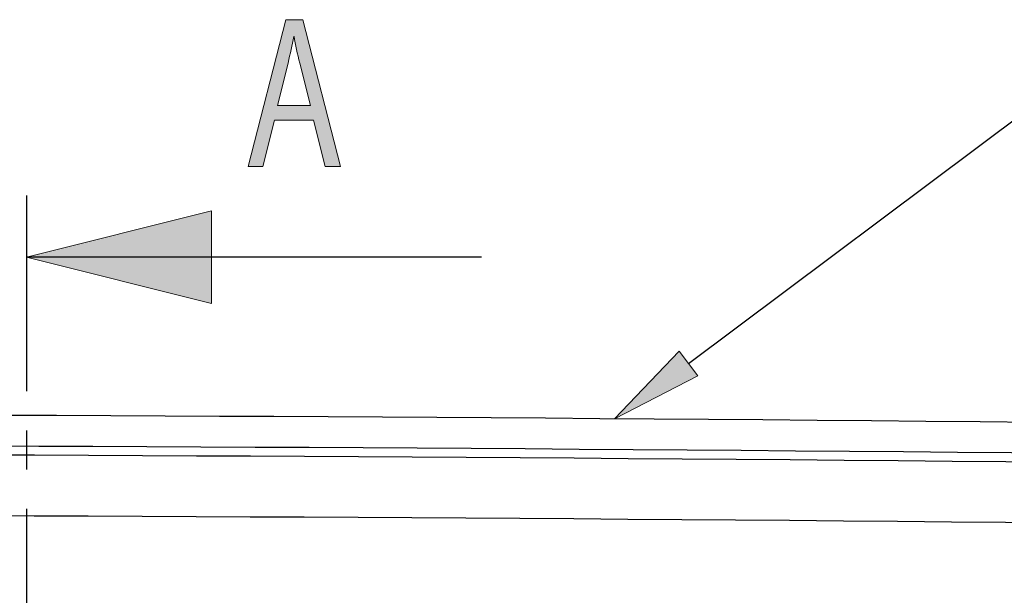
# Model space of a CAD drawing. Units: millimetres. Extents: x -611 to 908, y -407 to 618.
# Drawn here: x -101 to -69, y 394 to 413 of the extents above; entities that cross this region are included whole.
import ezdxf

# ---------------------------------------------------------------- set-up
doc = ezdxf.new("R2010")
doc.units = ezdxf.units.MM
doc.header["$MEASUREMENT"] = 0
doc.linetypes.add('AI-Linetype-2', pattern=[10.16, 6.35, -1.27, 1.27, -1.27])
doc.layers.get('0').update_dxf_attribs({"lineweight": 0})

# ---------------------------------------------------------------- blocks, each defined once
blk = doc.blocks.new('Block_36')
at = {"true_color": 0x4d4d4d, "transparency": 33554687}
h = blk.add_hatch(color=251, dxfattribs=at)
h.dxf.hatch_style = 2
h.paths.add_polyline_path([(-78.902, 401.489), (-81.603, 400.092), (-79.501, 402.289)])
at = {"color": 251, "lineweight": 25, "true_color": 0x4d4d4d}
blk.add_line((-79.201, 401.889), (-68.244, 410.086), dxfattribs=at)
blk.add_lwpolyline([(-78.902, 401.489), (-81.603, 400.092), (-79.501, 402.289), (-79.501, 402.289)], close=True)
blk = doc.blocks.new('Block_40')
at = {"true_color": 0x000000, "transparency": 33554687}
h = blk.add_hatch(color=18, dxfattribs=at)
h.dxf.hatch_style = 2
edge = h.paths.add_edge_path()
edge.add_spline(control_points=[(-91.462, 410.257), (-91.462, 410.257), (-91.812, 411.627), (-91.812, 411.627), (-91.891, 411.938), (-91.944, 412.22), (-91.997, 412.496), (-91.997, 412.496), (-92.008, 412.496), (-92.008, 412.496), (-92.061, 412.213), (-92.119, 411.924), (-92.188, 411.634), (-92.188, 411.634), (-92.537, 410.257), (-92.537, 410.257), (-92.537, 410.257), (-91.462, 410.257), (-91.462, 410.257)], knot_values=[0, 0, 0, 0, 1, 1, 1, 2, 2, 2, 3, 3, 3, 4, 4, 4, 5, 5, 5, 6, 6, 6, 6], degree=3, periodic=0)
edge = h.paths.add_edge_path()
edge.add_spline(control_points=[(-92.633, 409.777), (-92.633, 409.777), (-93.003, 408.279), (-93.003, 408.279), (-93.003, 408.279), (-93.48, 408.279), (-93.48, 408.279), (-93.48, 408.279), (-92.267, 413.04), (-92.267, 413.04), (-92.267, 413.04), (-91.711, 413.04), (-91.711, 413.04), (-91.711, 413.04), (-90.493, 408.279), (-90.493, 408.279), (-90.493, 408.279), (-90.985, 408.279), (-90.985, 408.279), (-90.985, 408.279), (-91.367, 409.777), (-91.367, 409.777), (-91.367, 409.777), (-92.633, 409.777), (-92.633, 409.777)], knot_values=[0, 0, 0, 0, 1, 1, 1, 2, 2, 2, 3, 3, 3, 4, 4, 4, 5, 5, 5, 6, 6, 6, 7, 7, 7, 8, 8, 8, 8], degree=3, periodic=0)
for points, knots in [([(-92.633, 409.777), (-92.633, 409.777), (-93.003, 408.279), (-93.003, 408.279), (-93.003, 408.279), (-93.48, 408.279), (-93.48, 408.279), (-93.48, 408.279), (-92.267, 413.04), (-92.267, 413.04), (-92.267, 413.04), (-91.711, 413.04), (-91.711, 413.04), (-91.711, 413.04), (-90.493, 408.279), (-90.493, 408.279), (-90.493, 408.279), (-90.985, 408.279), (-90.985, 408.279), (-90.985, 408.279), (-91.367, 409.777), (-91.367, 409.777), (-91.367, 409.777), (-92.633, 409.777), (-92.633, 409.777)], [0, 0, 0, 0, 1, 1, 1, 2, 2, 2, 3, 3, 3, 4, 4, 4, 5, 5, 5, 6, 6, 6, 7, 7, 7, 8, 8, 8, 8]), ([(-91.462, 410.257), (-91.462, 410.257), (-91.812, 411.627), (-91.812, 411.627), (-91.891, 411.938), (-91.944, 412.22), (-91.997, 412.496), (-91.997, 412.496), (-92.008, 412.496), (-92.008, 412.496), (-92.061, 412.213), (-92.119, 411.924), (-92.188, 411.634), (-92.188, 411.634), (-92.537, 410.257), (-92.537, 410.257), (-92.537, 410.257), (-91.462, 410.257), (-91.462, 410.257)], [0, 0, 0, 0, 1, 1, 1, 2, 2, 2, 3, 3, 3, 4, 4, 4, 5, 5, 5, 6, 6, 6, 6])]:
    blk.add_open_spline(points, degree=3, knots=knots)

msp = doc.modelspace()

# ---------------------------------------------------------------- hatches: boundary and pattern name
at = {"true_color": 0x000000, "transparency": 33554687}
h = msp.add_hatch(color=18, dxfattribs=at)
h.dxf.hatch_style = 2
h.paths.add_polyline_path([(-100.678, 405.336), (-94.678, 403.836), (-94.678, 406.836)])

# ---------------------------------------------------------------- linework, layer by layer
at = {"color": 18, "linetype": 'AI-Linetype-2', "lineweight": 25, "true_color": 0x000000}
msp.add_line((-100.678, 407.336), (-100.678, -164.531), dxfattribs=at)
at = {"color": 18, "lineweight": 25, "true_color": 0x000000}
msp.add_line((-85.914, 405.336), (-100.678, 405.336), dxfattribs=at)
msp.add_lwpolyline([(-100.678, 405.336), (-94.678, 403.836), (-94.678, 406.836), (-94.678, 406.836)], close=True)
for points in [[(25.4, 398.321), (-49.763, 400.262), (-124.956, 400.734), (-200.137, 399.736)], [(25.904, 397.295), (-48.854, 399.249), (-123.643, 399.734), (-198.42, 398.75)], [(25.613, 397.012), (-49.056, 398.96), (-123.757, 399.442), (-198.445, 398.459)], [(25.562, 395.043), (-49.082, 396.99), (-123.756, 397.473), (-198.419, 396.49)]]:
    msp.add_open_spline(points, degree=3, dxfattribs=at)

# ---------------------------------------------------------------- block references
for name in ['Block_40', 'Block_36']:
    msp.add_blockref(name, (0, 0))

doc.saveas('drawing.dxf')
